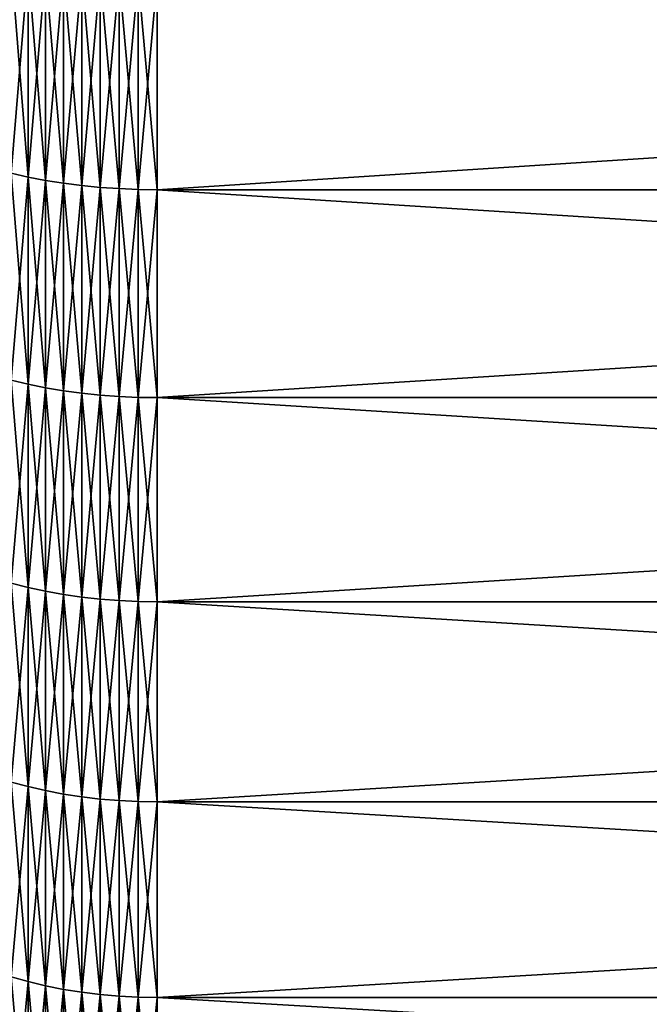
# Model space of a CAD drawing. Units: millimetres. Extents: x 0 to 57, y -44.2 to 44.2.
# Drawn here: x 24.6 to 28.8, y -24.8 to -18.3 of the extents above; entities that cross this region are included whole.
import ezdxf

# ---------------------------------------------------------------- set-up
doc = ezdxf.new("R2010")
doc.units = ezdxf.units.MM
doc.layers.get('0').update_dxf_attribs({"true_color": 0x000000})

# ---------------------------------------------------------------- blocks, each defined once
blk = doc.blocks.new('Group_1')
for p, q in [((246.484, 262.997, 39.952), (246.484, 249.074, 46.444)), ((246.484, 249.074, 837.556), (246.484, 262.997, 844.048)), ((247.638, 262.794, 39.496), (247.638, 248.856, 45.995)), ((247.638, 248.856, 838.005), (247.638, 262.794, 844.504)), ((248.82, 262.621, 39.107), (248.82, 248.669, 45.613)), ((248.82, 248.669, 838.387), (248.82, 262.621, 844.893)), ((250.026, 262.478, 38.787), (250.026, 248.515, 45.298)), ((250.026, 248.515, 838.702), (250.026, 262.478, 845.213)), ((251.252, 262.366, 38.537), (251.252, 248.395, 45.051)), ((251.252, 248.395, 838.949), (251.252, 262.366, 845.463)), ((252.493, 262.287, 38.357), (252.493, 248.309, 44.875)), ((252.493, 248.309, 839.125), (252.493, 262.287, 845.643)), ((253.744, 262.238, 38.249), (253.744, 248.257, 44.769)), ((253.744, 248.257, 839.231), (253.744, 262.238, 845.751)), ((255, 262.222, 38.213), (255, 248.24, 44.733)), ((255, 248.24, 839.267), (255, 262.222, 845.787)), ((245.365, 249.324, 46.957), (246.484, 249.074, 46.444)), ((245.365, 249.324, 837.043), (246.484, 249.074, 837.556)), ((246.484, 249.074, 46.444), (247.638, 248.856, 45.995)), ((246.484, 249.074, 46.444), (246.484, 235.387, 53.418)), ((246.484, 235.387, 830.582), (246.484, 249.074, 837.556)), ((246.484, 249.074, 837.556), (247.638, 248.856, 838.005)), ((247.638, 248.856, 45.995), (248.82, 248.669, 45.613)), ((247.638, 248.856, 45.995), (247.638, 235.153, 52.977)), ((247.638, 248.856, 838.005), (248.82, 248.669, 838.387)), ((247.638, 235.153, 831.023), (247.638, 248.856, 838.005)), ((248.82, 248.669, 45.613), (250.026, 248.515, 45.298)), ((248.82, 248.669, 45.613), (248.82, 234.953, 52.601)), ((248.82, 234.953, 831.399), (248.82, 248.669, 838.387)), ((248.82, 248.669, 838.387), (250.026, 248.515, 838.702)), ((250.026, 248.515, 45.298), (251.252, 248.395, 45.051)), ((250.026, 248.515, 45.298), (250.026, 234.789, 52.292)), ((250.026, 234.789, 831.708), (250.026, 248.515, 838.702)), ((250.026, 248.515, 838.702), (251.252, 248.395, 838.949)), ((251.252, 248.395, 45.051), (252.493, 248.309, 44.875)), ((251.252, 248.395, 45.051), (251.252, 234.66, 52.05)), ((251.252, 234.66, 831.95), (251.252, 248.395, 838.949)), ((251.252, 248.395, 838.949), (252.493, 248.309, 839.125)), ((252.493, 248.309, 44.875), (253.744, 248.257, 44.769)), ((252.493, 248.309, 44.875), (252.493, 234.568, 51.876)), ((252.493, 234.568, 832.124), (252.493, 248.309, 839.125)), ((252.493, 248.309, 839.125), (253.744, 248.257, 839.231)), ((253.744, 234.512, 832.228), (253.744, 248.257, 839.231)), ((253.744, 248.257, 839.231), (255, 248.24, 839.267)), ((253.744, 248.257, 44.769), (255, 248.24, 44.733)), ((253.744, 248.257, 44.769), (253.744, 234.512, 51.772)), ((255, 234.494, 832.263), (255, 248.24, 839.267)), ((255, 248.24, 839.267), (471.687, 248.24, 839.267)), ((255, 248.24, 44.733), (471.687, 248.24, 44.733)), ((255, 248.24, 44.733), (255, 234.494, 51.737)), ((245.365, 235.655, 830.079), (246.484, 235.387, 830.582)), ((245.365, 235.655, 53.921), (246.484, 235.387, 53.418)), ((246.484, 221.952, 823.135), (246.484, 235.387, 830.582)), ((246.484, 235.387, 830.582), (247.638, 235.153, 831.023)), ((246.484, 235.387, 53.418), (246.484, 221.952, 60.865)), ((246.484, 235.387, 53.418), (247.638, 235.153, 52.977)), ((247.638, 221.702, 823.567), (247.638, 235.153, 831.023)), ((247.638, 235.153, 831.023), (248.82, 234.953, 831.399)), ((247.638, 235.153, 52.977), (247.638, 221.702, 60.433)), ((247.638, 235.153, 52.977), (248.82, 234.953, 52.601)), ((248.82, 221.489, 823.936), (248.82, 234.953, 831.399)), ((248.82, 234.953, 831.399), (250.026, 234.789, 831.708)), ((248.82, 234.953, 52.601), (248.82, 221.489, 60.064)), ((248.82, 234.953, 52.601), (250.026, 234.789, 52.292)), ((250.026, 221.314, 824.239), (250.026, 234.789, 831.708)), ((250.026, 234.789, 831.708), (251.252, 234.66, 831.95)), ((250.026, 234.789, 52.292), (250.026, 221.314, 59.761)), ((250.026, 234.789, 52.292), (251.252, 234.66, 52.05)), ((251.252, 221.177, 824.476), (251.252, 234.66, 831.95)), ((251.252, 234.66, 831.95), (252.493, 234.568, 832.124)), ((251.252, 234.66, 52.05), (251.252, 221.177, 59.524)), ((251.252, 234.66, 52.05), (252.493, 234.568, 51.876)), ((252.493, 221.079, 824.647), (252.493, 234.568, 832.124)), ((252.493, 234.568, 832.124), (253.744, 234.512, 832.228)), ((252.493, 234.568, 51.876), (252.493, 221.079, 59.353)), ((252.493, 234.568, 51.876), (253.744, 234.512, 51.772)), ((253.744, 234.512, 832.228), (255, 234.494, 832.263)), ((253.744, 221.02, 824.749), (253.744, 234.512, 832.228)), ((253.744, 234.512, 51.772), (253.744, 221.02, 59.251)), ((253.744, 234.512, 51.772), (255, 234.494, 51.737)), ((255, 221, 824.783), (255, 234.494, 832.263)), ((255, 234.494, 832.263), (471.687, 234.494, 832.263)), ((255, 234.494, 51.737), (255, 221, 59.217)), ((255, 234.494, 51.737), (471.687, 234.494, 51.737)), ((245.365, 222.237, 822.641), (246.484, 221.952, 823.135)), ((245.365, 222.237, 61.359), (246.484, 221.952, 60.865)), ((246.484, 221.952, 823.135), (247.638, 221.702, 823.567)), ((246.484, 208.784, 815.223), (246.484, 221.952, 823.135)), ((246.484, 221.952, 60.865), (246.484, 208.784, 68.777)), ((246.484, 221.952, 60.865), (247.638, 221.702, 60.433)), ((247.638, 221.702, 823.567), (248.82, 221.489, 823.936)), ((247.638, 208.52, 815.646), (247.638, 221.702, 823.567)), ((247.638, 221.702, 60.433), (247.638, 208.52, 68.354)), ((247.638, 221.702, 60.433), (248.82, 221.489, 60.064)), ((248.82, 221.489, 823.936), (250.026, 221.314, 824.239)), ((248.82, 208.294, 816.007), (248.82, 221.489, 823.936)), ((248.82, 221.489, 60.064), (248.82, 208.294, 67.993)), ((248.82, 221.489, 60.064), (250.026, 221.314, 59.761)), ((250.026, 221.314, 824.239), (251.252, 221.177, 824.476)), ((250.026, 208.109, 816.304), (250.026, 221.314, 824.239)), ((250.026, 221.314, 59.761), (250.026, 208.109, 67.696)), ((250.026, 221.314, 59.761), (251.252, 221.177, 59.524)), ((251.252, 221.177, 824.476), (252.493, 221.079, 824.647)), ((251.252, 207.963, 816.537), (251.252, 221.177, 824.476)), ((251.252, 221.177, 59.524), (251.252, 207.963, 67.463)), ((251.252, 221.177, 59.524), (252.493, 221.079, 59.353)), ((252.493, 221.079, 824.647), (253.744, 221.02, 824.749)), ((252.493, 207.859, 816.704), (252.493, 221.079, 824.647)), ((252.493, 221.079, 59.353), (252.493, 207.859, 67.296)), ((252.493, 221.079, 59.353), (253.744, 221.02, 59.251)), ((253.744, 221.02, 824.749), (255, 221, 824.783)), ((253.744, 207.797, 816.804), (253.744, 221.02, 824.749)), ((253.744, 221.02, 59.251), (253.744, 207.797, 67.196)), ((253.744, 221.02, 59.251), (255, 221, 59.217)), ((255, 207.776, 816.837), (255, 221, 824.783)), ((255, 221, 824.783), (471.687, 221, 824.783)), ((255, 221, 59.217), (255, 207.776, 67.163)), ((255, 221, 59.217), (471.687, 221, 59.217)), ((245.365, 209.087, 814.739), (246.484, 208.784, 815.223)), ((245.365, 209.087, 69.261), (246.484, 208.784, 68.777)), ((246.484, 195.901, 806.857), (246.484, 208.784, 815.223)), ((246.484, 208.784, 815.223), (247.638, 208.52, 815.646)), ((246.484, 208.784, 68.777), (246.484, 195.901, 77.143)), ((246.484, 208.784, 68.777), (247.638, 208.52, 68.354)), ((247.638, 195.622, 807.27), (247.638, 208.52, 815.646)), ((247.638, 208.52, 815.646), (248.82, 208.294, 816.007)), ((247.638, 208.52, 68.354), (247.638, 195.622, 76.73)), ((247.638, 208.52, 68.354), (248.82, 208.294, 67.993)), ((248.82, 195.384, 807.623), (248.82, 208.294, 816.007)), ((248.82, 208.294, 816.007), (250.026, 208.109, 816.304)), ((248.82, 208.294, 67.993), (248.82, 195.384, 76.377)), ((248.82, 208.294, 67.993), (250.026, 208.109, 67.696)), ((250.026, 195.188, 807.914), (250.026, 208.109, 816.304)), ((250.026, 208.109, 816.304), (251.252, 207.963, 816.537)), ((250.026, 208.109, 67.696), (250.026, 195.188, 76.086)), ((250.026, 208.109, 67.696), (251.252, 207.963, 67.463)), ((251.252, 195.035, 808.141), (251.252, 207.963, 816.537)), ((251.252, 207.963, 816.537), (252.493, 207.859, 816.704)), ((251.252, 207.963, 67.463), (251.252, 195.035, 75.859)), ((251.252, 207.963, 67.463), (252.493, 207.859, 67.296)), ((252.493, 194.925, 808.304), (252.493, 207.859, 816.704)), ((252.493, 207.859, 816.704), (253.744, 207.797, 816.804)), ((252.493, 207.859, 67.296), (252.493, 194.925, 75.696)), ((252.493, 207.859, 67.296), (253.744, 207.797, 67.196)), ((253.744, 194.859, 808.402), (253.744, 207.797, 816.804)), ((253.744, 207.797, 816.804), (255, 207.776, 816.837)), ((253.744, 207.797, 67.196), (253.744, 194.859, 75.598)), ((253.744, 207.797, 67.196), (255, 207.776, 67.163)), ((255, 194.837, 808.435), (255, 207.776, 816.837)), ((255, 207.776, 816.837), (471.687, 207.776, 816.837)), ((255, 207.776, 67.163), (255, 194.837, 75.565)), ((255, 207.776, 67.163), (471.687, 207.776, 67.163)), ((245.365, 196.22, 806.384), (246.484, 195.901, 806.857)), ((245.365, 196.22, 77.616), (246.484, 195.901, 77.143)), ((246.484, 195.901, 806.857), (247.638, 195.622, 807.27)), ((246.484, 183.318, 798.046), (246.484, 195.901, 806.857)), ((246.484, 195.901, 77.143), (247.638, 195.622, 76.73)), ((246.484, 195.901, 77.143), (246.484, 183.318, 85.954)), ((247.638, 195.622, 807.27), (248.82, 195.384, 807.623)), ((247.638, 183.024, 798.449), (247.638, 195.622, 807.27)), ((247.638, 195.622, 76.73), (248.82, 195.384, 76.377)), ((247.638, 195.622, 76.73), (247.638, 183.024, 85.551)), ((248.82, 195.384, 807.623), (250.026, 195.188, 807.914)), ((248.82, 182.774, 798.794), (248.82, 195.384, 807.623)), ((248.82, 195.384, 76.377), (250.026, 195.188, 76.086)), ((248.82, 195.384, 76.377), (248.82, 182.774, 85.206)), ((250.026, 195.188, 807.914), (251.252, 195.035, 808.141)), ((250.026, 182.568, 799.077), (250.026, 195.188, 807.914)), ((250.026, 195.188, 76.086), (251.252, 195.035, 75.859)), ((250.026, 195.188, 76.086), (250.026, 182.568, 84.923)), ((251.252, 195.035, 808.141), (252.493, 194.925, 808.304)), ((251.252, 182.407, 799.299), (251.252, 195.035, 808.141)), ((251.252, 195.035, 75.859), (252.493, 194.925, 75.696)), ((251.252, 195.035, 75.859), (251.252, 182.407, 84.701)), ((252.493, 194.925, 808.304), (253.744, 194.859, 808.402)), ((252.493, 182.292, 799.458), (252.493, 194.925, 808.304)), ((252.493, 194.925, 75.696), (253.744, 194.859, 75.598)), ((252.493, 194.925, 75.696), (252.493, 182.292, 84.542)), ((253.744, 194.859, 808.402), (255, 194.837, 808.435)), ((253.744, 182.222, 799.554), (253.744, 194.859, 808.402)), ((253.744, 194.859, 75.598), (255, 194.837, 75.565)), ((253.744, 194.859, 75.598), (253.744, 182.222, 84.446)), ((255, 182.199, 799.586), (255, 194.837, 808.435)), ((255, 194.837, 808.435), (471.687, 194.837, 808.435)), ((255, 194.837, 75.565), (471.687, 194.837, 75.565)), ((255, 194.837, 75.565), (255, 182.199, 84.414))]:
    blk.add_line(p, q)
mesh = blk.add_polyface()
corners = [(246.484, 262.997, 39.952), (245.365, 249.324, 46.957), (245.365, 263.229, 40.473), (246.484, 249.074, 46.444)]
mesh.append_faces([[corners[k] for k in face] for face in [(0, 1, 2), (1, 0, 3)]], dxfattribs={"vtx0": -1})
mesh = blk.add_polyface()
corners = [(246.484, 249.074, 837.556), (245.365, 263.229, 843.527), (245.365, 249.324, 837.043), (246.484, 262.997, 844.048)]
mesh.append_faces([[corners[k] for k in face] for face in [(0, 1, 2), (1, 0, 3)]], dxfattribs={"vtx0": -1})
mesh = blk.add_polyface()
corners = [(247.638, 262.794, 39.496), (246.484, 249.074, 46.444), (246.484, 262.997, 39.952), (247.638, 248.856, 45.995)]
mesh.append_faces([[corners[k] for k in face] for face in [(0, 1, 2), (1, 0, 3)]], dxfattribs={"vtx0": -1})
mesh = blk.add_polyface()
corners = [(247.638, 248.856, 838.005), (246.484, 262.997, 844.048), (246.484, 249.074, 837.556), (247.638, 262.794, 844.504)]
mesh.append_faces([[corners[k] for k in face] for face in [(0, 1, 2), (1, 0, 3)]], dxfattribs={"vtx0": -1})
mesh = blk.add_polyface()
corners = [(248.82, 262.621, 39.107), (247.638, 248.856, 45.995), (247.638, 262.794, 39.496), (248.82, 248.669, 45.613)]
mesh.append_faces([[corners[k] for k in face] for face in [(0, 1, 2), (1, 0, 3)]], dxfattribs={"vtx0": -1})
mesh = blk.add_polyface()
corners = [(248.82, 248.669, 838.387), (247.638, 262.794, 844.504), (247.638, 248.856, 838.005), (248.82, 262.621, 844.893)]
mesh.append_faces([[corners[k] for k in face] for face in [(0, 1, 2), (1, 0, 3)]], dxfattribs={"vtx0": -1})
mesh = blk.add_polyface()
corners = [(250.026, 262.478, 38.787), (248.82, 248.669, 45.613), (248.82, 262.621, 39.107), (250.026, 248.515, 45.298)]
mesh.append_faces([[corners[k] for k in face] for face in [(0, 1, 2), (1, 0, 3)]], dxfattribs={"vtx0": -1})
mesh = blk.add_polyface()
corners = [(250.026, 248.515, 838.702), (248.82, 262.621, 844.893), (248.82, 248.669, 838.387), (250.026, 262.478, 845.213)]
mesh.append_faces([[corners[k] for k in face] for face in [(0, 1, 2), (1, 0, 3)]], dxfattribs={"vtx0": -1})
mesh = blk.add_polyface()
corners = [(251.252, 262.366, 38.537), (250.026, 248.515, 45.298), (250.026, 262.478, 38.787), (251.252, 248.395, 45.051)]
mesh.append_faces([[corners[k] for k in face] for face in [(0, 1, 2), (1, 0, 3)]], dxfattribs={"vtx0": -1})
mesh = blk.add_polyface()
corners = [(251.252, 248.395, 838.949), (250.026, 262.478, 845.213), (250.026, 248.515, 838.702), (251.252, 262.366, 845.463)]
mesh.append_faces([[corners[k] for k in face] for face in [(0, 1, 2), (1, 0, 3)]], dxfattribs={"vtx0": -1})
mesh = blk.add_polyface()
corners = [(252.493, 262.287, 38.357), (251.252, 248.395, 45.051), (251.252, 262.366, 38.537), (252.493, 248.309, 44.875)]
mesh.append_faces([[corners[k] for k in face] for face in [(0, 1, 2), (1, 0, 3)]], dxfattribs={"vtx0": -1})
mesh = blk.add_polyface()
corners = [(252.493, 248.309, 839.125), (251.252, 262.366, 845.463), (251.252, 248.395, 838.949), (252.493, 262.287, 845.643)]
mesh.append_faces([[corners[k] for k in face] for face in [(0, 1, 2), (1, 0, 3)]], dxfattribs={"vtx0": -1})
mesh = blk.add_polyface()
corners = [(253.744, 262.238, 38.249), (252.493, 248.309, 44.875), (252.493, 262.287, 38.357), (253.744, 248.257, 44.769)]
mesh.append_faces([[corners[k] for k in face] for face in [(0, 1, 2), (1, 0, 3)]], dxfattribs={"vtx0": -1})
mesh = blk.add_polyface()
corners = [(253.744, 248.257, 839.231), (252.493, 262.287, 845.643), (252.493, 248.309, 839.125), (253.744, 262.238, 845.751)]
mesh.append_faces([[corners[k] for k in face] for face in [(0, 1, 2), (1, 0, 3)]], dxfattribs={"vtx0": -1})
mesh = blk.add_polyface()
corners = [(255, 262.222, 38.213), (253.744, 248.257, 44.769), (253.744, 262.238, 38.249), (255, 248.24, 44.733)]
mesh.append_faces([[corners[k] for k in face] for face in [(0, 1, 2), (1, 0, 3)]], dxfattribs={"vtx0": -1})
mesh = blk.add_polyface()
corners = [(255, 248.24, 839.267), (253.744, 262.238, 845.751), (253.744, 248.257, 839.231), (255, 262.222, 845.787)]
mesh.append_faces([[corners[k] for k in face] for face in [(0, 1, 2), (1, 0, 3)]], dxfattribs={"vtx0": -1})
mesh = blk.add_polyface()
corners = [(471.687, 248.24, 839.267), (255, 262.222, 845.787), (255, 248.24, 839.267), (471.687, 262.222, 845.787)]
mesh.append_faces([[corners[k] for k in face] for face in [(0, 1, 2), (1, 0, 3)]], dxfattribs={"vtx0": -1})
mesh = blk.add_polyface()
corners = [(471.687, 262.222, 38.213), (255, 248.24, 44.733), (255, 262.222, 38.213), (471.687, 248.24, 44.733)]
mesh.append_faces([[corners[k] for k in face] for face in [(0, 1, 2), (1, 0, 3)]], dxfattribs={"vtx0": -1})
mesh = blk.add_polyface()
corners = [(246.484, 249.074, 46.444), (245.365, 235.655, 53.921), (245.365, 249.324, 46.957), (246.484, 235.387, 53.418)]
mesh.append_faces([[corners[k] for k in face] for face in [(0, 1, 2), (1, 0, 3)]], dxfattribs={"vtx0": -1})
mesh = blk.add_polyface()
corners = [(246.484, 235.387, 830.582), (245.365, 249.324, 837.043), (245.365, 235.655, 830.079), (246.484, 249.074, 837.556)]
mesh.append_faces([[corners[k] for k in face] for face in [(0, 1, 2), (1, 0, 3)]], dxfattribs={"vtx0": -1})
mesh = blk.add_polyface()
corners = [(247.638, 248.856, 45.995), (246.484, 235.387, 53.418), (246.484, 249.074, 46.444), (247.638, 235.153, 52.977)]
mesh.append_faces([[corners[k] for k in face] for face in [(0, 1, 2), (1, 0, 3)]], dxfattribs={"vtx0": -1})
mesh = blk.add_polyface()
corners = [(247.638, 235.153, 831.023), (246.484, 249.074, 837.556), (246.484, 235.387, 830.582), (247.638, 248.856, 838.005)]
mesh.append_faces([[corners[k] for k in face] for face in [(0, 1, 2), (1, 0, 3)]], dxfattribs={"vtx0": -1})
mesh = blk.add_polyface()
corners = [(248.82, 248.669, 45.613), (247.638, 235.153, 52.977), (247.638, 248.856, 45.995), (248.82, 234.953, 52.601)]
mesh.append_faces([[corners[k] for k in face] for face in [(0, 1, 2), (1, 0, 3)]], dxfattribs={"vtx0": -1})
mesh = blk.add_polyface()
corners = [(248.82, 234.953, 831.399), (247.638, 248.856, 838.005), (247.638, 235.153, 831.023), (248.82, 248.669, 838.387)]
mesh.append_faces([[corners[k] for k in face] for face in [(0, 1, 2), (1, 0, 3)]], dxfattribs={"vtx0": -1})
mesh = blk.add_polyface()
corners = [(250.026, 248.515, 45.298), (248.82, 234.953, 52.601), (248.82, 248.669, 45.613), (250.026, 234.789, 52.292)]
mesh.append_faces([[corners[k] for k in face] for face in [(0, 1, 2), (1, 0, 3)]], dxfattribs={"vtx0": -1})
mesh = blk.add_polyface()
corners = [(250.026, 234.789, 831.708), (248.82, 248.669, 838.387), (248.82, 234.953, 831.399), (250.026, 248.515, 838.702)]
mesh.append_faces([[corners[k] for k in face] for face in [(0, 1, 2), (1, 0, 3)]], dxfattribs={"vtx0": -1})
mesh = blk.add_polyface()
corners = [(251.252, 248.395, 45.051), (250.026, 234.789, 52.292), (250.026, 248.515, 45.298), (251.252, 234.66, 52.05)]
mesh.append_faces([[corners[k] for k in face] for face in [(0, 1, 2), (1, 0, 3)]], dxfattribs={"vtx0": -1})
mesh = blk.add_polyface()
corners = [(251.252, 234.66, 831.95), (250.026, 248.515, 838.702), (250.026, 234.789, 831.708), (251.252, 248.395, 838.949)]
mesh.append_faces([[corners[k] for k in face] for face in [(0, 1, 2), (1, 0, 3)]], dxfattribs={"vtx0": -1})
mesh = blk.add_polyface()
corners = [(252.493, 248.309, 44.875), (251.252, 234.66, 52.05), (251.252, 248.395, 45.051), (252.493, 234.568, 51.876)]
mesh.append_faces([[corners[k] for k in face] for face in [(0, 1, 2), (1, 0, 3)]], dxfattribs={"vtx0": -1})
mesh = blk.add_polyface()
corners = [(252.493, 234.568, 832.124), (251.252, 248.395, 838.949), (251.252, 234.66, 831.95), (252.493, 248.309, 839.125)]
mesh.append_faces([[corners[k] for k in face] for face in [(0, 1, 2), (1, 0, 3)]], dxfattribs={"vtx0": -1})
mesh = blk.add_polyface()
corners = [(253.744, 248.257, 44.769), (252.493, 234.568, 51.876), (252.493, 248.309, 44.875), (253.744, 234.512, 51.772)]
mesh.append_faces([[corners[k] for k in face] for face in [(0, 1, 2), (1, 0, 3)]], dxfattribs={"vtx0": -1})
mesh = blk.add_polyface()
corners = [(253.744, 234.512, 832.228), (252.493, 248.309, 839.125), (252.493, 234.568, 832.124), (253.744, 248.257, 839.231)]
mesh.append_faces([[corners[k] for k in face] for face in [(0, 1, 2), (1, 0, 3)]], dxfattribs={"vtx0": -1})
mesh = blk.add_polyface()
corners = [(255, 234.494, 832.263), (253.744, 248.257, 839.231), (253.744, 234.512, 832.228), (255, 248.24, 839.267)]
mesh.append_faces([[corners[k] for k in face] for face in [(0, 1, 2), (1, 0, 3)]], dxfattribs={"vtx0": -1})
mesh = blk.add_polyface()
corners = [(255, 248.24, 44.733), (253.744, 234.512, 51.772), (253.744, 248.257, 44.769), (255, 234.494, 51.737)]
mesh.append_faces([[corners[k] for k in face] for face in [(0, 1, 2), (1, 0, 3)]], dxfattribs={"vtx0": -1})
mesh = blk.add_polyface()
corners = [(471.687, 234.494, 832.263), (255, 248.24, 839.267), (255, 234.494, 832.263), (471.687, 248.24, 839.267)]
mesh.append_faces([[corners[k] for k in face] for face in [(0, 1, 2), (1, 0, 3)]], dxfattribs={"vtx0": -1})
mesh = blk.add_polyface()
corners = [(471.687, 248.24, 44.733), (255, 234.494, 51.737), (255, 248.24, 44.733), (471.687, 234.494, 51.737)]
mesh.append_faces([[corners[k] for k in face] for face in [(0, 1, 2), (1, 0, 3)]], dxfattribs={"vtx0": -1})
mesh = blk.add_polyface()
corners = [(246.484, 221.952, 823.135), (245.365, 235.655, 830.079), (245.365, 222.237, 822.641), (246.484, 235.387, 830.582)]
mesh.append_faces([[corners[k] for k in face] for face in [(0, 1, 2), (1, 0, 3)]], dxfattribs={"vtx0": -1})
mesh = blk.add_polyface()
corners = [(246.484, 235.387, 53.418), (245.365, 222.237, 61.359), (245.365, 235.655, 53.921), (246.484, 221.952, 60.865)]
mesh.append_faces([[corners[k] for k in face] for face in [(0, 1, 2), (1, 0, 3)]], dxfattribs={"vtx0": -1})
mesh = blk.add_polyface()
corners = [(247.638, 221.702, 823.567), (246.484, 235.387, 830.582), (246.484, 221.952, 823.135), (247.638, 235.153, 831.023)]
mesh.append_faces([[corners[k] for k in face] for face in [(0, 1, 2), (1, 0, 3)]], dxfattribs={"vtx0": -1})
mesh = blk.add_polyface()
corners = [(247.638, 235.153, 52.977), (246.484, 221.952, 60.865), (246.484, 235.387, 53.418), (247.638, 221.702, 60.433)]
mesh.append_faces([[corners[k] for k in face] for face in [(0, 1, 2), (1, 0, 3)]], dxfattribs={"vtx0": -1})
mesh = blk.add_polyface()
corners = [(248.82, 221.489, 823.936), (247.638, 235.153, 831.023), (247.638, 221.702, 823.567), (248.82, 234.953, 831.399)]
mesh.append_faces([[corners[k] for k in face] for face in [(0, 1, 2), (1, 0, 3)]], dxfattribs={"vtx0": -1})
mesh = blk.add_polyface()
corners = [(248.82, 234.953, 52.601), (247.638, 221.702, 60.433), (247.638, 235.153, 52.977), (248.82, 221.489, 60.064)]
mesh.append_faces([[corners[k] for k in face] for face in [(0, 1, 2), (1, 0, 3)]], dxfattribs={"vtx0": -1})
mesh = blk.add_polyface()
corners = [(250.026, 221.314, 824.239), (248.82, 234.953, 831.399), (248.82, 221.489, 823.936), (250.026, 234.789, 831.708)]
mesh.append_faces([[corners[k] for k in face] for face in [(0, 1, 2), (1, 0, 3)]], dxfattribs={"vtx0": -1})
mesh = blk.add_polyface()
corners = [(250.026, 234.789, 52.292), (248.82, 221.489, 60.064), (248.82, 234.953, 52.601), (250.026, 221.314, 59.761)]
mesh.append_faces([[corners[k] for k in face] for face in [(0, 1, 2), (1, 0, 3)]], dxfattribs={"vtx0": -1})
mesh = blk.add_polyface()
corners = [(251.252, 221.177, 824.476), (250.026, 234.789, 831.708), (250.026, 221.314, 824.239), (251.252, 234.66, 831.95)]
mesh.append_faces([[corners[k] for k in face] for face in [(0, 1, 2), (1, 0, 3)]], dxfattribs={"vtx0": -1})
mesh = blk.add_polyface()
corners = [(251.252, 234.66, 52.05), (250.026, 221.314, 59.761), (250.026, 234.789, 52.292), (251.252, 221.177, 59.524)]
mesh.append_faces([[corners[k] for k in face] for face in [(0, 1, 2), (1, 0, 3)]], dxfattribs={"vtx0": -1})
mesh = blk.add_polyface()
corners = [(252.493, 221.079, 824.647), (251.252, 234.66, 831.95), (251.252, 221.177, 824.476), (252.493, 234.568, 832.124)]
mesh.append_faces([[corners[k] for k in face] for face in [(0, 1, 2), (1, 0, 3)]], dxfattribs={"vtx0": -1})
mesh = blk.add_polyface()
corners = [(252.493, 234.568, 51.876), (251.252, 221.177, 59.524), (251.252, 234.66, 52.05), (252.493, 221.079, 59.353)]
mesh.append_faces([[corners[k] for k in face] for face in [(0, 1, 2), (1, 0, 3)]], dxfattribs={"vtx0": -1})
mesh = blk.add_polyface()
corners = [(253.744, 221.02, 824.749), (252.493, 234.568, 832.124), (252.493, 221.079, 824.647), (253.744, 234.512, 832.228)]
mesh.append_faces([[corners[k] for k in face] for face in [(0, 1, 2), (1, 0, 3)]], dxfattribs={"vtx0": -1})
mesh = blk.add_polyface()
corners = [(253.744, 234.512, 51.772), (252.493, 221.079, 59.353), (252.493, 234.568, 51.876), (253.744, 221.02, 59.251)]
mesh.append_faces([[corners[k] for k in face] for face in [(0, 1, 2), (1, 0, 3)]], dxfattribs={"vtx0": -1})
mesh = blk.add_polyface()
corners = [(255, 221, 824.783), (253.744, 234.512, 832.228), (253.744, 221.02, 824.749), (255, 234.494, 832.263)]
mesh.append_faces([[corners[k] for k in face] for face in [(0, 1, 2), (1, 0, 3)]], dxfattribs={"vtx0": -1})
mesh = blk.add_polyface()
corners = [(255, 234.494, 51.737), (253.744, 221.02, 59.251), (253.744, 234.512, 51.772), (255, 221, 59.217)]
mesh.append_faces([[corners[k] for k in face] for face in [(0, 1, 2), (1, 0, 3)]], dxfattribs={"vtx0": -1})
mesh = blk.add_polyface()
corners = [(471.687, 221, 824.783), (255, 234.494, 832.263), (255, 221, 824.783), (471.687, 234.494, 832.263)]
mesh.append_faces([[corners[k] for k in face] for face in [(0, 1, 2), (1, 0, 3)]], dxfattribs={"vtx0": -1})
mesh = blk.add_polyface()
corners = [(471.687, 234.494, 51.737), (255, 221, 59.217), (255, 234.494, 51.737), (471.687, 221, 59.217)]
mesh.append_faces([[corners[k] for k in face] for face in [(0, 1, 2), (1, 0, 3)]], dxfattribs={"vtx0": -1})
mesh = blk.add_polyface()
corners = [(246.484, 208.784, 815.223), (245.365, 222.237, 822.641), (245.365, 209.087, 814.739), (246.484, 221.952, 823.135)]
mesh.append_faces([[corners[k] for k in face] for face in [(0, 1, 2), (1, 0, 3)]], dxfattribs={"vtx0": -1})
mesh = blk.add_polyface()
corners = [(246.484, 221.952, 60.865), (245.365, 209.087, 69.261), (245.365, 222.237, 61.359), (246.484, 208.784, 68.777)]
mesh.append_faces([[corners[k] for k in face] for face in [(0, 1, 2), (1, 0, 3)]], dxfattribs={"vtx0": -1})
mesh = blk.add_polyface()
corners = [(247.638, 208.52, 815.646), (246.484, 221.952, 823.135), (246.484, 208.784, 815.223), (247.638, 221.702, 823.567)]
mesh.append_faces([[corners[k] for k in face] for face in [(0, 1, 2), (1, 0, 3)]], dxfattribs={"vtx0": -1})
mesh = blk.add_polyface()
corners = [(247.638, 221.702, 60.433), (246.484, 208.784, 68.777), (246.484, 221.952, 60.865), (247.638, 208.52, 68.354)]
mesh.append_faces([[corners[k] for k in face] for face in [(0, 1, 2), (1, 0, 3)]], dxfattribs={"vtx0": -1})
mesh = blk.add_polyface()
corners = [(248.82, 208.294, 816.007), (247.638, 221.702, 823.567), (247.638, 208.52, 815.646), (248.82, 221.489, 823.936)]
mesh.append_faces([[corners[k] for k in face] for face in [(0, 1, 2), (1, 0, 3)]], dxfattribs={"vtx0": -1})
mesh = blk.add_polyface()
corners = [(248.82, 221.489, 60.064), (247.638, 208.52, 68.354), (247.638, 221.702, 60.433), (248.82, 208.294, 67.993)]
mesh.append_faces([[corners[k] for k in face] for face in [(0, 1, 2), (1, 0, 3)]], dxfattribs={"vtx0": -1})
mesh = blk.add_polyface()
corners = [(250.026, 208.109, 816.304), (248.82, 221.489, 823.936), (248.82, 208.294, 816.007), (250.026, 221.314, 824.239)]
mesh.append_faces([[corners[k] for k in face] for face in [(0, 1, 2), (1, 0, 3)]], dxfattribs={"vtx0": -1})
mesh = blk.add_polyface()
corners = [(250.026, 221.314, 59.761), (248.82, 208.294, 67.993), (248.82, 221.489, 60.064), (250.026, 208.109, 67.696)]
mesh.append_faces([[corners[k] for k in face] for face in [(0, 1, 2), (1, 0, 3)]], dxfattribs={"vtx0": -1})
mesh = blk.add_polyface()
corners = [(251.252, 207.963, 816.537), (250.026, 221.314, 824.239), (250.026, 208.109, 816.304), (251.252, 221.177, 824.476)]
mesh.append_faces([[corners[k] for k in face] for face in [(0, 1, 2), (1, 0, 3)]], dxfattribs={"vtx0": -1})
mesh = blk.add_polyface()
corners = [(251.252, 221.177, 59.524), (250.026, 208.109, 67.696), (250.026, 221.314, 59.761), (251.252, 207.963, 67.463)]
mesh.append_faces([[corners[k] for k in face] for face in [(0, 1, 2), (1, 0, 3)]], dxfattribs={"vtx0": -1})
mesh = blk.add_polyface()
corners = [(252.493, 207.859, 816.704), (251.252, 221.177, 824.476), (251.252, 207.963, 816.537), (252.493, 221.079, 824.647)]
mesh.append_faces([[corners[k] for k in face] for face in [(0, 1, 2), (1, 0, 3)]], dxfattribs={"vtx0": -1})
mesh = blk.add_polyface()
corners = [(252.493, 221.079, 59.353), (251.252, 207.963, 67.463), (251.252, 221.177, 59.524), (252.493, 207.859, 67.296)]
mesh.append_faces([[corners[k] for k in face] for face in [(0, 1, 2), (1, 0, 3)]], dxfattribs={"vtx0": -1})
mesh = blk.add_polyface()
corners = [(253.744, 207.797, 816.804), (252.493, 221.079, 824.647), (252.493, 207.859, 816.704), (253.744, 221.02, 824.749)]
mesh.append_faces([[corners[k] for k in face] for face in [(0, 1, 2), (1, 0, 3)]], dxfattribs={"vtx0": -1})
mesh = blk.add_polyface()
corners = [(253.744, 221.02, 59.251), (252.493, 207.859, 67.296), (252.493, 221.079, 59.353), (253.744, 207.797, 67.196)]
mesh.append_faces([[corners[k] for k in face] for face in [(0, 1, 2), (1, 0, 3)]], dxfattribs={"vtx0": -1})
mesh = blk.add_polyface()
corners = [(255, 207.776, 816.837), (253.744, 221.02, 824.749), (253.744, 207.797, 816.804), (255, 221, 824.783)]
mesh.append_faces([[corners[k] for k in face] for face in [(0, 1, 2), (1, 0, 3)]], dxfattribs={"vtx0": -1})
mesh = blk.add_polyface()
corners = [(255, 221, 59.217), (253.744, 207.797, 67.196), (253.744, 221.02, 59.251), (255, 207.776, 67.163)]
mesh.append_faces([[corners[k] for k in face] for face in [(0, 1, 2), (1, 0, 3)]], dxfattribs={"vtx0": -1})
mesh = blk.add_polyface()
corners = [(471.687, 207.776, 816.837), (255, 221, 824.783), (255, 207.776, 816.837), (471.687, 221, 824.783)]
mesh.append_faces([[corners[k] for k in face] for face in [(0, 1, 2), (1, 0, 3)]], dxfattribs={"vtx0": -1})
mesh = blk.add_polyface()
corners = [(471.687, 221, 59.217), (255, 207.776, 67.163), (255, 221, 59.217), (471.687, 207.776, 67.163)]
mesh.append_faces([[corners[k] for k in face] for face in [(0, 1, 2), (1, 0, 3)]], dxfattribs={"vtx0": -1})
mesh = blk.add_polyface()
corners = [(246.484, 195.901, 806.857), (245.365, 209.087, 814.739), (245.365, 196.22, 806.384), (246.484, 208.784, 815.223)]
mesh.append_faces([[corners[k] for k in face] for face in [(0, 1, 2), (1, 0, 3)]], dxfattribs={"vtx0": -1})
mesh = blk.add_polyface()
corners = [(246.484, 208.784, 68.777), (245.365, 196.22, 77.616), (245.365, 209.087, 69.261), (246.484, 195.901, 77.143)]
mesh.append_faces([[corners[k] for k in face] for face in [(0, 1, 2), (1, 0, 3)]], dxfattribs={"vtx0": -1})
mesh = blk.add_polyface()
corners = [(247.638, 195.622, 807.27), (246.484, 208.784, 815.223), (246.484, 195.901, 806.857), (247.638, 208.52, 815.646)]
mesh.append_faces([[corners[k] for k in face] for face in [(0, 1, 2), (1, 0, 3)]], dxfattribs={"vtx0": -1})
mesh = blk.add_polyface()
corners = [(247.638, 208.52, 68.354), (246.484, 195.901, 77.143), (246.484, 208.784, 68.777), (247.638, 195.622, 76.73)]
mesh.append_faces([[corners[k] for k in face] for face in [(0, 1, 2), (1, 0, 3)]], dxfattribs={"vtx0": -1})
mesh = blk.add_polyface()
corners = [(248.82, 195.384, 807.623), (247.638, 208.52, 815.646), (247.638, 195.622, 807.27), (248.82, 208.294, 816.007)]
mesh.append_faces([[corners[k] for k in face] for face in [(0, 1, 2), (1, 0, 3)]], dxfattribs={"vtx0": -1})
mesh = blk.add_polyface()
corners = [(248.82, 208.294, 67.993), (247.638, 195.622, 76.73), (247.638, 208.52, 68.354), (248.82, 195.384, 76.377)]
mesh.append_faces([[corners[k] for k in face] for face in [(0, 1, 2), (1, 0, 3)]], dxfattribs={"vtx0": -1})
mesh = blk.add_polyface()
corners = [(250.026, 195.188, 807.914), (248.82, 208.294, 816.007), (248.82, 195.384, 807.623), (250.026, 208.109, 816.304)]
mesh.append_faces([[corners[k] for k in face] for face in [(0, 1, 2), (1, 0, 3)]], dxfattribs={"vtx0": -1})
mesh = blk.add_polyface()
corners = [(250.026, 208.109, 67.696), (248.82, 195.384, 76.377), (248.82, 208.294, 67.993), (250.026, 195.188, 76.086)]
mesh.append_faces([[corners[k] for k in face] for face in [(0, 1, 2), (1, 0, 3)]], dxfattribs={"vtx0": -1})
mesh = blk.add_polyface()
corners = [(251.252, 195.035, 808.141), (250.026, 208.109, 816.304), (250.026, 195.188, 807.914), (251.252, 207.963, 816.537)]
mesh.append_faces([[corners[k] for k in face] for face in [(0, 1, 2), (1, 0, 3)]], dxfattribs={"vtx0": -1})
mesh = blk.add_polyface()
corners = [(251.252, 207.963, 67.463), (250.026, 195.188, 76.086), (250.026, 208.109, 67.696), (251.252, 195.035, 75.859)]
mesh.append_faces([[corners[k] for k in face] for face in [(0, 1, 2), (1, 0, 3)]], dxfattribs={"vtx0": -1})
mesh = blk.add_polyface()
corners = [(252.493, 194.925, 808.304), (251.252, 207.963, 816.537), (251.252, 195.035, 808.141), (252.493, 207.859, 816.704)]
mesh.append_faces([[corners[k] for k in face] for face in [(0, 1, 2), (1, 0, 3)]], dxfattribs={"vtx0": -1})
mesh = blk.add_polyface()
corners = [(252.493, 207.859, 67.296), (251.252, 195.035, 75.859), (251.252, 207.963, 67.463), (252.493, 194.925, 75.696)]
mesh.append_faces([[corners[k] for k in face] for face in [(0, 1, 2), (1, 0, 3)]], dxfattribs={"vtx0": -1})
mesh = blk.add_polyface()
corners = [(253.744, 194.859, 808.402), (252.493, 207.859, 816.704), (252.493, 194.925, 808.304), (253.744, 207.797, 816.804)]
mesh.append_faces([[corners[k] for k in face] for face in [(0, 1, 2), (1, 0, 3)]], dxfattribs={"vtx0": -1})
mesh = blk.add_polyface()
corners = [(253.744, 207.797, 67.196), (252.493, 194.925, 75.696), (252.493, 207.859, 67.296), (253.744, 194.859, 75.598)]
mesh.append_faces([[corners[k] for k in face] for face in [(0, 1, 2), (1, 0, 3)]], dxfattribs={"vtx0": -1})
mesh = blk.add_polyface()
corners = [(255, 194.837, 808.435), (253.744, 207.797, 816.804), (253.744, 194.859, 808.402), (255, 207.776, 816.837)]
mesh.append_faces([[corners[k] for k in face] for face in [(0, 1, 2), (1, 0, 3)]], dxfattribs={"vtx0": -1})
mesh = blk.add_polyface()
corners = [(255, 207.776, 67.163), (253.744, 194.859, 75.598), (253.744, 207.797, 67.196), (255, 194.837, 75.565)]
mesh.append_faces([[corners[k] for k in face] for face in [(0, 1, 2), (1, 0, 3)]], dxfattribs={"vtx0": -1})
mesh = blk.add_polyface()
corners = [(471.687, 194.837, 808.435), (255, 207.776, 816.837), (255, 194.837, 808.435), (471.687, 207.776, 816.837)]
mesh.append_faces([[corners[k] for k in face] for face in [(0, 1, 2), (1, 0, 3)]], dxfattribs={"vtx0": -1})
mesh = blk.add_polyface()
corners = [(471.687, 207.776, 67.163), (255, 194.837, 75.565), (255, 207.776, 67.163), (471.687, 194.837, 75.565)]
mesh.append_faces([[corners[k] for k in face] for face in [(0, 1, 2), (1, 0, 3)]], dxfattribs={"vtx0": -1})
mesh = blk.add_polyface()
corners = [(246.484, 183.318, 798.046), (245.365, 196.22, 806.384), (245.365, 183.653, 797.584), (246.484, 195.901, 806.857)]
mesh.append_faces([[corners[k] for k in face] for face in [(0, 1, 2), (1, 0, 3)]], dxfattribs={"vtx0": -1})
mesh = blk.add_polyface()
corners = [(246.484, 195.901, 77.143), (245.365, 183.653, 86.416), (245.365, 196.22, 77.616), (246.484, 183.318, 85.954)]
mesh.append_faces([[corners[k] for k in face] for face in [(0, 1, 2), (1, 0, 3)]], dxfattribs={"vtx0": -1})
mesh = blk.add_polyface()
corners = [(247.638, 183.024, 798.449), (246.484, 195.901, 806.857), (246.484, 183.318, 798.046), (247.638, 195.622, 807.27)]
mesh.append_faces([[corners[k] for k in face] for face in [(0, 1, 2), (1, 0, 3)]], dxfattribs={"vtx0": -1})
mesh = blk.add_polyface()
corners = [(247.638, 195.622, 76.73), (246.484, 183.318, 85.954), (246.484, 195.901, 77.143), (247.638, 183.024, 85.551)]
mesh.append_faces([[corners[k] for k in face] for face in [(0, 1, 2), (1, 0, 3)]], dxfattribs={"vtx0": -1})
mesh = blk.add_polyface()
corners = [(248.82, 182.774, 798.794), (247.638, 195.622, 807.27), (247.638, 183.024, 798.449), (248.82, 195.384, 807.623)]
mesh.append_faces([[corners[k] for k in face] for face in [(0, 1, 2), (1, 0, 3)]], dxfattribs={"vtx0": -1})
mesh = blk.add_polyface()
corners = [(248.82, 195.384, 76.377), (247.638, 183.024, 85.551), (247.638, 195.622, 76.73), (248.82, 182.774, 85.206)]
mesh.append_faces([[corners[k] for k in face] for face in [(0, 1, 2), (1, 0, 3)]], dxfattribs={"vtx0": -1})
mesh = blk.add_polyface()
corners = [(250.026, 182.568, 799.077), (248.82, 195.384, 807.623), (248.82, 182.774, 798.794), (250.026, 195.188, 807.914)]
mesh.append_faces([[corners[k] for k in face] for face in [(0, 1, 2), (1, 0, 3)]], dxfattribs={"vtx0": -1})
mesh = blk.add_polyface()
corners = [(250.026, 195.188, 76.086), (248.82, 182.774, 85.206), (248.82, 195.384, 76.377), (250.026, 182.568, 84.923)]
mesh.append_faces([[corners[k] for k in face] for face in [(0, 1, 2), (1, 0, 3)]], dxfattribs={"vtx0": -1})
mesh = blk.add_polyface()
corners = [(251.252, 182.407, 799.299), (250.026, 195.188, 807.914), (250.026, 182.568, 799.077), (251.252, 195.035, 808.141)]
mesh.append_faces([[corners[k] for k in face] for face in [(0, 1, 2), (1, 0, 3)]], dxfattribs={"vtx0": -1})
mesh = blk.add_polyface()
corners = [(251.252, 195.035, 75.859), (250.026, 182.568, 84.923), (250.026, 195.188, 76.086), (251.252, 182.407, 84.701)]
mesh.append_faces([[corners[k] for k in face] for face in [(0, 1, 2), (1, 0, 3)]], dxfattribs={"vtx0": -1})
mesh = blk.add_polyface()
corners = [(252.493, 182.292, 799.458), (251.252, 195.035, 808.141), (251.252, 182.407, 799.299), (252.493, 194.925, 808.304)]
mesh.append_faces([[corners[k] for k in face] for face in [(0, 1, 2), (1, 0, 3)]], dxfattribs={"vtx0": -1})
mesh = blk.add_polyface()
corners = [(252.493, 194.925, 75.696), (251.252, 182.407, 84.701), (251.252, 195.035, 75.859), (252.493, 182.292, 84.542)]
mesh.append_faces([[corners[k] for k in face] for face in [(0, 1, 2), (1, 0, 3)]], dxfattribs={"vtx0": -1})
mesh = blk.add_polyface()
corners = [(253.744, 182.222, 799.554), (252.493, 194.925, 808.304), (252.493, 182.292, 799.458), (253.744, 194.859, 808.402)]
mesh.append_faces([[corners[k] for k in face] for face in [(0, 1, 2), (1, 0, 3)]], dxfattribs={"vtx0": -1})
mesh = blk.add_polyface()
corners = [(253.744, 194.859, 75.598), (252.493, 182.292, 84.542), (252.493, 194.925, 75.696), (253.744, 182.222, 84.446)]
mesh.append_faces([[corners[k] for k in face] for face in [(0, 1, 2), (1, 0, 3)]], dxfattribs={"vtx0": -1})
mesh = blk.add_polyface()
corners = [(255, 182.199, 799.586), (253.744, 194.859, 808.402), (253.744, 182.222, 799.554), (255, 194.837, 808.435)]
mesh.append_faces([[corners[k] for k in face] for face in [(0, 1, 2), (1, 0, 3)]], dxfattribs={"vtx0": -1})
mesh = blk.add_polyface()
corners = [(255, 194.837, 75.565), (253.744, 182.222, 84.446), (253.744, 194.859, 75.598), (255, 182.199, 84.414)]
mesh.append_faces([[corners[k] for k in face] for face in [(0, 1, 2), (1, 0, 3)]], dxfattribs={"vtx0": -1})
mesh = blk.add_polyface()
corners = [(471.687, 182.199, 799.586), (255, 194.837, 808.435), (255, 182.199, 799.586), (471.687, 194.837, 808.435)]
mesh.append_faces([[corners[k] for k in face] for face in [(0, 1, 2), (1, 0, 3)]], dxfattribs={"vtx0": -1})
mesh = blk.add_polyface()
corners = [(471.687, 194.837, 75.565), (255, 182.199, 84.414), (255, 194.837, 75.565), (471.687, 182.199, 84.414)]
mesh.append_faces([[corners[k] for k in face] for face in [(0, 1, 2), (1, 0, 3)]], dxfattribs={"vtx0": -1})
blk = doc.blocks.new('EBL-4058')
at = {"xscale": 0.1, "yscale": 0.1, "zscale": 0.1}
blk.add_blockref('Group_1', (0, 0), dxfattribs=at)

msp = doc.modelspace()

# ---------------------------------------------------------------- block references
msp.add_blockref('EBL-4058', (0, -44.2, -44.2))

doc.saveas('drawing.dxf')
